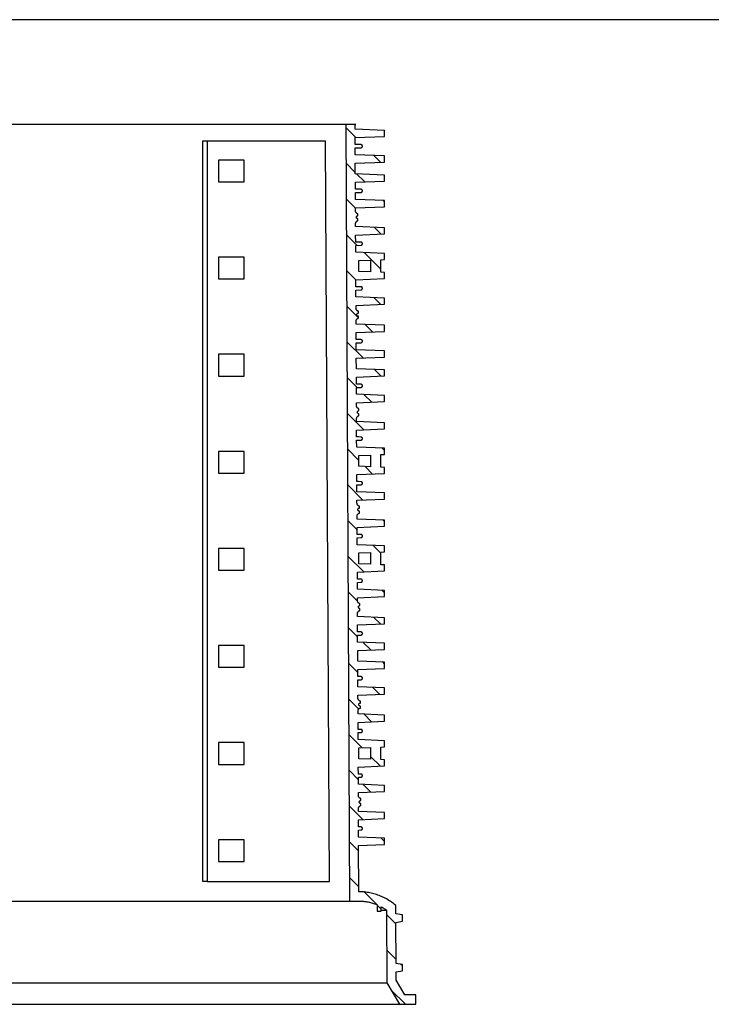
# Model space of a CAD drawing. Units: millimetres. Extents: x -11409 to 4819, y 1444 to 8292.
# Drawn here: x -326 to 564, y 7024 to 8292 of the extents above; entities that cross this region are included whole.
import ezdxf
from ezdxf.lldxf.tags import DXFTag

# ---------------------------------------------------------------- set-up
doc = ezdxf.new("R2010")
doc.units = ezdxf.units.MM
doc.layers.add('Aufbauteile', color=7, linetype='Continuous')
tags = doc.linetypes.add('HIDDEN2', pattern=[4.7625, 3.175, -1.5875]).pattern_tags.tags
tags[6:7] = [DXFTag(74, 4), DXFTag(75, 0), DXFTag(340, '0'), DXFTag(46, 0.0), DXFTag(50, 0.0), DXFTag(44, 0.0), DXFTag(45, 0.0)]
tags[4:5] = [DXFTag(74, 4), DXFTag(75, 0), DXFTag(340, '0'), DXFTag(46, 0.0), DXFTag(50, 0.0), DXFTag(44, 0.0), DXFTag(45, 0.0)]

# ---------------------------------------------------------------- blocks, each defined once
blk = doc.blocks.new('SR_1000_Schnitt')
at = {"layer": 'Aufbauteile', "color": 7, "linetype": 'Continuous'}
for p, q in [((-550, 992.4), (-512.1, 994)), ((-549.4, 992.5), (-550, 991.8)), ((-550, 984.5), (-550, 992.4)), ((-513.1, 983), (-500, 996)), ((-512.7, 999.9), (-512.8, 1000)), ((-512.8, 1000), (512.8, 1000)), ((-512.5, 999.6), (-512.7, 999.9)), ((-512.3, 999.2), (-512.5, 999.6)), ((-512.2, 998.9), (-512.3, 999.2)), ((-512.1, 998.5), (-512.2, 998.9)), ((-512.1, 998.1), (-512.1, 998.5)), ((-512, 997.7), (-512.1, 998.1)), ((-512.1, 994), (-512, 997.7)), ((-512, 997.7), (-512, 997.7)), ((-500, 1000), (-505, 0)), ((-512.1, 983), (-550, 984.5)), ((-512.1, 974.1), (-512.1, 983)), ((-479.1, 25), (-474.1, 979)), ((-321.9, 979), (-474.1, 979)), ((-316, 979), (-321.9, 979)), ((-321.9, 25), (-321.9, 979)), ((-316, 25), (-316, 979)), ((-521.5, 972.4), (-521.3, 972.8)), ((-521.5, 972), (-521.5, 972.4)), ((-521.5, 971.6), (-521.5, 972)), ((-521.3, 971.2), (-521.5, 971.6)), ((-521.3, 972.8), (-521.2, 973.1)), ((-521.2, 970.9), (-521.3, 971.2)), ((-521.2, 973.1), (-520.9, 973.4)), ((-520.9, 970.6), (-521.2, 970.9)), ((-520.9, 973.4), (-520.6, 973.7)), ((-520.6, 970.3), (-520.9, 970.6)), ((-520.6, 973.7), (-520.3, 973.8)), ((-520.3, 970.2), (-520.6, 970.3)), ((-520.3, 973.8), (-519.9, 974)), ((-519.9, 970), (-520.3, 970.2)), ((-519.9, 974), (-519.6, 974)), ((-519.6, 970), (-519.9, 970)), ((-519.6, 974), (-516.5, 974.1)), ((-512.2, 969.7), (-519.6, 970)), ((-516.5, 974.1), (-512.1, 974.1)), ((-512.2, 961), (-512.2, 969.7)), ((-550, 959.5), (-512.2, 961)), ((-550, 951.5), (-550, 959.5)), ((-512.3, 950), (-550, 951.5)), ((-544.8, 951.3), (-536, 960)), ((-369, 926), (-369, 954)), ((-369, 954), (-336, 954)), ((-336, 954), (-336, 926)), ((-500.3, 950.1), (-512.3, 938)), ((-512.3, 936.5), (-512.3, 950)), ((-550, 934.9), (-512.3, 936.5)), ((-550, 927), (-550, 934.9)), ((-512.4, 925.5), (-550, 927)), ((-513.9, 936.4), (-524.4, 926)), ((-336, 926), (-369, 926)), ((-521.5, 914.9), (-521.3, 915.3)), ((-521.5, 914.5), (-521.5, 914.9)), ((-521.5, 914.1), (-521.5, 914.5)), ((-521.3, 913.7), (-521.5, 914.1)), ((-521.3, 915.3), (-521.2, 915.6)), ((-521.2, 913.4), (-521.3, 913.7)), ((-521.2, 915.6), (-520.9, 915.9)), ((-520.9, 913.1), (-521.2, 913.4)), ((-520.9, 915.9), (-520.6, 916.2)), ((-520.6, 912.8), (-520.9, 913.1)), ((-520.6, 916.2), (-520.3, 916.3)), ((-520.3, 916.3), (-519.9, 916.5)), ((-519.9, 916.5), (-519.6, 916.5)), ((-519.6, 916.5), (-516.2, 916.6)), ((-516.2, 916.6), (-512.4, 916.6)), ((-512.4, 916.6), (-512.4, 925.5)), ((-550, 902), (-512.5, 903.5)), ((-550, 894.1), (-550, 902)), ((-548.3, 902), (-550, 900.3)), ((-520.3, 912.7), (-520.6, 912.8)), ((-519.9, 912.5), (-520.3, 912.7)), ((-519.6, 912.5), (-519.9, 912.5)), ((-512.5, 912.3), (-519.6, 912.5)), ((-512.6, 892), (-500.5, 904.1)), ((-512.5, 903.5), (-512.5, 912.3)), ((-512.6, 892.5), (-550, 894.1)), ((-512.9, 887.3), (-512.7, 887.7)), ((-512.7, 888), (-512.6, 888.4)), ((-512.7, 887.7), (-512.7, 888)), ((-512.6, 888.8), (-512.6, 892.5)), ((-512.6, 888.4), (-512.6, 888.8)), ((-515.6, 884.9), (-515.3, 885)), ((-515.6, 882.5), (-515.6, 884.9)), ((-515.2, 882.5), (-515.6, 882.5)), ((-515.6, 876), (-515.6, 878.5)), ((-515.6, 878.5), (-515.2, 878.5)), ((-515.1, 875.9), (-515.6, 876)), ((-515.3, 885), (-515, 885.1)), ((-514.9, 882.3), (-515.2, 882.5)), ((-515.2, 878.5), (-514.9, 878.7)), ((-514.8, 875.7), (-515.1, 875.9)), ((-515, 885.1), (-514.7, 885.3)), ((-514.5, 882.2), (-514.9, 882.3)), ((-514.9, 878.7), (-514.5, 878.8)), ((-514.4, 875.5), (-514.8, 875.7)), ((-514.7, 885.3), (-514.4, 885.5)), ((-514.2, 881.9), (-514.5, 882.2)), ((-514.5, 878.8), (-514.2, 879.1)), ((-514.4, 885.5), (-514, 885.7)), ((-514.1, 875.3), (-514.4, 875.5)), ((-514, 881.6), (-514.2, 881.9)), ((-514.2, 879.1), (-514, 879.4)), ((-513.8, 875), (-514.1, 875.3)), ((-514, 885.7), (-513.7, 886)), ((-513.8, 881.3), (-514, 881.6)), ((-514, 879.4), (-513.8, 879.7)), ((-513.7, 880.9), (-513.8, 881.3)), ((-513.8, 879.7), (-513.7, 880.1)), ((-513.6, 874.7), (-513.8, 875)), ((-513.7, 886), (-513.5, 886.3)), ((-513.6, 880.5), (-513.7, 880.9)), ((-513.7, 880.1), (-513.6, 880.5)), ((-513.5, 886.3), (-513.2, 886.6)), ((-513.2, 886.6), (-513, 887)), ((-513, 887), (-512.9, 887.3)), ((-550, 866.9), (-512.7, 868.5)), ((-550, 859.1), (-550, 866.9)), ((-545.7, 858.9), (-537.1, 867.5)), ((-513.3, 874.4), (-513.6, 874.7)), ((-513.1, 874.1), (-513.3, 874.4)), ((-513, 873.7), (-513.1, 874.1)), ((-512.8, 873.4), (-513, 873.7)), ((-512.7, 873), (-512.8, 873.4)), ((-512.7, 872.6), (-512.7, 873)), ((-512.7, 872.2), (-512.7, 872.6)), ((-512.7, 868.5), (-512.7, 872.2)), ((-512.7, 872.2), (-512.7, 872.2)), ((-512.7, 857.5), (-550, 859.1)), ((-500.7, 858.1), (-514.5, 844.3)), ((-512.8, 848.6), (-512.7, 857.5)), ((-521.5, 846.9), (-521.3, 847.3)), ((-521.5, 846.5), (-521.5, 846.9)), ((-521.5, 846.1), (-521.5, 846.5)), ((-521.3, 845.7), (-521.5, 846.1)), ((-521.3, 847.3), (-521.2, 847.6)), ((-521.2, 845.4), (-521.3, 845.7)), ((-521.2, 847.6), (-520.9, 847.9)), ((-520.9, 845.1), (-521.2, 845.4)), ((-520.9, 847.9), (-520.6, 848.2)), ((-520.6, 844.8), (-520.9, 845.1)), ((-520.6, 848.2), (-520.3, 848.3)), ((-520.3, 844.7), (-520.6, 844.8)), ((-520.3, 848.3), (-519.9, 848.5)), ((-519.9, 844.5), (-520.3, 844.7)), ((-519.9, 848.5), (-519.6, 848.5)), ((-519.6, 844.5), (-519.9, 844.5)), ((-519.6, 848.5), (-516.5, 848.6)), ((-512.8, 844.3), (-519.6, 844.5)), ((-516.5, 848.6), (-512.8, 848.6)), ((-512.8, 835.5), (-512.8, 844.3)), ((-550, 834), (-512.8, 835.5)), ((-550, 826), (-550, 834)), ((-545, 825.8), (-550, 826)), ((-523.8, 835), (-545, 813.8)), ((-545, 809.6), (-545, 825.8)), ((-532, 825.3), (-532, 810.2)), ((-517, 824.7), (-532, 825.3)), ((-517, 810.8), (-517, 824.7)), ((-369, 801), (-369, 829)), ((-369, 829), (-336, 829)), ((-336, 829), (-336, 801)), ((-513.1, 800), (-501, 812.1)), ((-550, 809.4), (-545, 809.6)), ((-550, 801.6), (-550, 809.4)), ((-549.4, 809.4), (-550, 808.8)), ((-513, 800), (-550, 801.6)), ((-532, 810.2), (-517, 810.8)), ((-513.1, 791.1), (-513, 800)), ((-336, 801), (-369, 801)), ((-521.5, 789.4), (-521.3, 789.8)), ((-521.5, 789), (-521.5, 789.4)), ((-521.5, 788.6), (-521.5, 789)), ((-521.3, 788.2), (-521.5, 788.6)), ((-521.3, 789.8), (-521.2, 790.1)), ((-521.2, 787.9), (-521.3, 788.2)), ((-521.2, 790.1), (-520.9, 790.4)), ((-520.9, 787.6), (-521.2, 787.9)), ((-520.9, 790.4), (-520.6, 790.7)), ((-520.6, 787.3), (-520.9, 787.6)), ((-520.6, 790.7), (-520.3, 790.8)), ((-520.3, 787.2), (-520.6, 787.3)), ((-520.3, 790.8), (-519.9, 791)), ((-519.9, 787), (-520.3, 787.2)), ((-519.9, 791), (-519.6, 791)), ((-519.6, 787), (-519.9, 787)), ((-519.6, 791), (-516.2, 791.1)), ((-513.1, 786.8), (-519.6, 787)), ((-516.2, 791.1), (-513.1, 791.1)), ((-513.1, 778), (-513.1, 786.8)), ((-550, 776.5), (-513.1, 778)), ((-550, 768.6), (-550, 776.5)), ((-544.7, 768.4), (-536, 777)), ((-513.2, 767), (-550, 768.6)), ((-501.2, 766.1), (-516.3, 751.1)), ((-514.4, 760.5), (-514.1, 760.8)), ((-514.1, 760.8), (-513.9, 761.1)), ((-513.9, 761.1), (-513.7, 761.5)), ((-513.7, 761.5), (-513.5, 761.8)), ((-513.5, 761.8), (-513.4, 762.2)), ((-513.4, 762.2), (-513.3, 762.5)), ((-513.3, 762.5), (-513.2, 762.9)), ((-513.2, 763.3), (-513.2, 767)), ((-513.2, 762.9), (-513.2, 763.3)), ((-516.3, 759.4), (-516, 759.5)), ((-516.3, 757), (-516.3, 759.4)), ((-515.9, 757), (-516.3, 757)), ((-516.3, 750.5), (-516.3, 753)), ((-516.3, 753), (-515.9, 753)), ((-515.8, 750.4), (-516.3, 750.5)), ((-516, 759.5), (-515.7, 759.6)), ((-515.5, 756.8), (-515.9, 757)), ((-515.9, 753), (-515.5, 753.2)), ((-515.4, 750.2), (-515.8, 750.4)), ((-515.7, 759.6), (-515.3, 759.8)), ((-515.2, 756.7), (-515.5, 756.8)), ((-515.5, 753.2), (-515.2, 753.3)), ((-515.1, 750), (-515.4, 750.2)), ((-515.3, 759.8), (-515, 760)), ((-514.8, 756.4), (-515.2, 756.7)), ((-515.2, 753.3), (-514.8, 753.6)), ((-514.7, 749.8), (-515.1, 750)), ((-515, 760), (-514.7, 760.2)), ((-514.6, 756.1), (-514.8, 756.4)), ((-514.8, 753.6), (-514.6, 753.9)), ((-514.7, 760.2), (-514.4, 760.5)), ((-514.5, 749.5), (-514.7, 749.8)), ((-514.4, 755.8), (-514.6, 756.1)), ((-514.6, 753.9), (-514.4, 754.2)), ((-514.2, 749.2), (-514.5, 749.5)), ((-514.3, 755.4), (-514.4, 755.8)), ((-514.4, 754.2), (-514.3, 754.6)), ((-514.3, 755), (-514.3, 755.4)), ((-514.3, 754.6), (-514.3, 755)), ((-514, 748.9), (-514.2, 749.2)), ((-513.8, 748.6), (-514, 748.9)), ((-513.6, 748.2), (-513.8, 748.6)), ((-513.5, 747.9), (-513.6, 748.2)), ((-550, 741.4), (-513.3, 743)), ((-550, 733.6), (-550, 741.4)), ((-524.8, 742.5), (-534.4, 732.9)), ((-513.4, 747.5), (-513.5, 747.9)), ((-513.3, 747.1), (-513.4, 747.5)), ((-513.3, 746.7), (-513.3, 747.1)), ((-513.3, 743), (-513.3, 746.7)), ((-513.3, 746.7), (-513.3, 746.7)), ((-513.4, 732), (-550, 733.6)), ((-520.6, 722.7), (-520.3, 722.8)), ((-520.3, 722.8), (-519.9, 723)), ((-519.9, 723), (-519.6, 723)), ((-519.6, 723), (-516.5, 723.1)), ((-516.5, 723.1), (-513.4, 723.1)), ((-513.4, 723.1), (-513.4, 732)), ((-522.2, 699.4), (-501.4, 720.2)), ((-521.5, 721.4), (-521.3, 721.8)), ((-521.5, 721), (-521.5, 721.4)), ((-521.5, 720.6), (-521.5, 721)), ((-521.3, 720.2), (-521.5, 720.6)), ((-521.3, 721.8), (-521.2, 722.1)), ((-521.2, 719.9), (-521.3, 720.2)), ((-521.2, 722.1), (-520.9, 722.4)), ((-520.9, 719.6), (-521.2, 719.9)), ((-520.9, 722.4), (-520.6, 722.7)), ((-520.6, 719.3), (-520.9, 719.6)), ((-520.3, 719.2), (-520.6, 719.3)), ((-519.9, 719), (-520.3, 719.2)), ((-519.6, 719), (-519.9, 719)), ((-513.4, 718.8), (-519.6, 719)), ((-513.5, 710), (-513.4, 718.8)), ((-550, 708.5), (-513.5, 710)), ((-550, 700.5), (-550, 708.5)), ((-513.5, 699), (-550, 700.5)), ((-513.6, 685.4), (-513.5, 699)), ((-369, 704), (-336, 704)), ((-369, 676), (-369, 704)), ((-336, 704), (-336, 676)), ((-550, 683.9), (-513.6, 685.4)), ((-550, 676.1), (-550, 683.9)), ((-513.6, 674.5), (-550, 676.1)), ((-545.7, 675.9), (-537.1, 684.4)), ((-501.6, 674.2), (-514.5, 661.3)), ((-513.7, 665.6), (-513.6, 674.5)), ((-336, 676), (-369, 676)), ((-521.5, 663.9), (-521.3, 664.3)), ((-521.5, 663.5), (-521.5, 663.9)), ((-521.5, 663.1), (-521.5, 663.5)), ((-521.3, 662.7), (-521.5, 663.1)), ((-521.3, 664.3), (-521.2, 664.6)), ((-521.2, 662.4), (-521.3, 662.7)), ((-521.2, 664.6), (-520.9, 664.9)), ((-520.9, 662.1), (-521.2, 662.4)), ((-520.9, 664.9), (-520.6, 665.2)), ((-520.6, 661.8), (-520.9, 662.1)), ((-520.6, 665.2), (-520.3, 665.3)), ((-520.3, 661.7), (-520.6, 661.8)), ((-520.3, 665.3), (-519.9, 665.5)), ((-519.9, 661.5), (-520.3, 661.7)), ((-519.9, 665.5), (-519.6, 665.5)), ((-519.6, 661.5), (-519.9, 661.5)), ((-519.6, 665.5), (-516.2, 665.6)), ((-513.7, 661.3), (-519.6, 661.5)), ((-516.2, 665.6), (-513.7, 665.6)), ((-513.8, 652.5), (-513.7, 661.3)), ((-550, 651), (-513.8, 652.5)), ((-550, 643.1), (-550, 651)), ((-523.8, 652), (-533.4, 642.4)), ((-513.8, 641.6), (-550, 643.1)), ((-516.9, 633.9), (-516.6, 634)), ((-516.9, 631.5), (-516.9, 633.9)), ((-516.6, 634), (-516.3, 634.1)), ((-516.3, 634.1), (-515.9, 634.3)), ((-515.9, 634.3), (-515.6, 634.5)), ((-515.6, 634.5), (-515.3, 634.7)), ((-515.3, 634.7), (-515, 635)), ((-515, 635), (-514.7, 635.3)), ((-514.7, 635.3), (-514.5, 635.6)), ((-514.5, 635.6), (-514.3, 636)), ((-514.3, 636), (-514.1, 636.3)), ((-514.1, 636.3), (-514, 636.7)), ((-514, 636.7), (-513.9, 637)), ((-513.9, 637), (-513.8, 637.4)), ((-513.8, 637.8), (-513.8, 641.6)), ((-513.8, 637.4), (-513.8, 637.8)), ((-523.1, 606.9), (-501.9, 628.2)), ((-516.5, 631.5), (-516.9, 631.5)), ((-516.9, 625), (-516.9, 627.5)), ((-516.9, 627.5), (-516.5, 627.5)), ((-516.4, 624.9), (-516.9, 625)), ((-516.1, 631.3), (-516.5, 631.5)), ((-516.5, 627.5), (-516.1, 627.7)), ((-516, 624.7), (-516.4, 624.9)), ((-515.8, 631.2), (-516.1, 631.3)), ((-516.1, 627.7), (-515.8, 627.8)), ((-515.7, 624.5), (-516, 624.7)), ((-515.5, 630.9), (-515.8, 631.2)), ((-515.8, 627.8), (-515.5, 628.1)), ((-515.4, 624.3), (-515.7, 624.5)), ((-515.2, 630.6), (-515.5, 630.9)), ((-515.5, 628.1), (-515.2, 628.4)), ((-515.1, 624), (-515.4, 624.3)), ((-515, 630.3), (-515.2, 630.6)), ((-515.2, 628.4), (-515, 628.7)), ((-514.8, 623.7), (-515.1, 624)), ((-514.9, 629.9), (-515, 630.3)), ((-515, 628.7), (-514.9, 629.1)), ((-514.9, 629.5), (-514.9, 629.9)), ((-514.9, 629.1), (-514.9, 629.5)), ((-514.6, 623.4), (-514.8, 623.7)), ((-514.4, 623.1), (-514.6, 623.4)), ((-514.2, 622.7), (-514.4, 623.1)), ((-514.1, 622.4), (-514.2, 622.7)), ((-514, 622), (-514.1, 622.4)), ((-513.9, 621.6), (-514, 622)), ((-513.9, 621.2), (-513.9, 621.6)), ((-550, 615.9), (-513.9, 617.4)), ((-550, 608.1), (-550, 615.9)), ((-513.9, 617.4), (-513.9, 621.2)), ((-513.9, 621.2), (-513.9, 621.2)), ((-514, 606.5), (-550, 608.1)), ((-521.5, 595.9), (-521.3, 596.3)), ((-521.3, 596.3), (-521.2, 596.6)), ((-521.2, 596.6), (-520.9, 596.9)), ((-520.9, 596.9), (-520.6, 597.2)), ((-520.6, 597.2), (-520.3, 597.3)), ((-520.3, 597.3), (-519.9, 597.5)), ((-519.9, 597.5), (-519.6, 597.5)), ((-519.6, 597.5), (-516.5, 597.6)), ((-516.5, 597.6), (-514, 597.6)), ((-514, 597.6), (-514, 606.5)), ((-550, 583), (-514.1, 584.5)), ((-521.5, 595.5), (-521.5, 595.9)), ((-521.5, 595.1), (-521.5, 595.5)), ((-521.3, 594.7), (-521.5, 595.1)), ((-521.2, 594.4), (-521.3, 594.7)), ((-520.9, 594.1), (-521.2, 594.4)), ((-520.6, 593.8), (-520.9, 594.1)), ((-520.3, 593.7), (-520.6, 593.8)), ((-519.9, 593.5), (-520.3, 593.7)), ((-519.6, 593.5), (-519.9, 593.5)), ((-514, 593.3), (-519.6, 593.5)), ((-514.1, 584.5), (-514, 593.3)), ((-550, 580.1), (-547, 583.1)), ((-550, 575), (-550, 583)), ((-545, 574.8), (-550, 575)), ((-545, 558.6), (-545, 574.8)), ((-517, 573.7), (-532, 574.3)), ((-532, 574.3), (-532, 559.2)), ((-502.1, 582.2), (-517, 567.3)), ((-517, 559.8), (-517, 573.7)), ((-369, 579), (-336, 579)), ((-369, 551), (-369, 579)), ((-336, 579), (-336, 551)), ((-550, 558.4), (-545, 558.6)), ((-550, 550.6), (-550, 558.4)), ((-524.8, 559.5), (-534.4, 549.9)), ((-532, 559.2), (-517, 559.8)), ((-514.3, 549.1), (-550, 550.6)), ((-514.3, 540.1), (-514.3, 549.1)), ((-336, 551), (-369, 551)), ((-522.1, 516.4), (-502.3, 536.2)), ((-521.5, 538.4), (-521.3, 538.8)), ((-521.5, 538), (-521.5, 538.4)), ((-521.5, 537.6), (-521.5, 538)), ((-521.3, 537.2), (-521.5, 537.6)), ((-521.3, 538.8), (-521.2, 539.1)), ((-521.2, 536.9), (-521.3, 537.2)), ((-521.2, 539.1), (-520.9, 539.4)), ((-520.9, 536.6), (-521.2, 536.9)), ((-520.9, 539.4), (-520.6, 539.7)), ((-520.6, 536.3), (-520.9, 536.6)), ((-520.6, 539.7), (-520.3, 539.8)), ((-520.3, 536.2), (-520.6, 536.3)), ((-520.3, 539.8), (-519.9, 540)), ((-519.9, 536), (-520.3, 536.2)), ((-519.9, 540), (-519.6, 540)), ((-519.6, 536), (-519.9, 536)), ((-519.6, 540), (-516.2, 540.1)), ((-514.3, 535.8), (-519.6, 536)), ((-516.2, 540.1), (-514.3, 540.1)), ((-514.4, 526.9), (-514.3, 535.8)), ((-550, 525.5), (-514.4, 526.9)), ((-550, 517.6), (-550, 525.5)), ((-514.4, 516.1), (-550, 517.6)), ((-517.5, 508.4), (-517.2, 508.5)), ((-517.5, 506), (-517.5, 508.4)), ((-517.2, 508.5), (-516.9, 508.6)), ((-516.9, 508.6), (-516.6, 508.8)), ((-516.6, 508.8), (-516.2, 509)), ((-516.2, 509), (-515.9, 509.2)), ((-515.9, 509.2), (-515.6, 509.5)), ((-515.6, 509.5), (-515.4, 509.8)), ((-515.4, 509.8), (-515.1, 510.1)), ((-515.1, 510.1), (-514.9, 510.5)), ((-514.9, 510.5), (-514.8, 510.8)), ((-514.8, 510.8), (-514.6, 511.2)), ((-514.6, 511.2), (-514.5, 511.5)), ((-514.5, 511.9), (-514.4, 512.3)), ((-514.5, 511.5), (-514.5, 511.9)), ((-514.4, 512.3), (-514.4, 516.1)), ((-517.1, 506), (-517.5, 506)), ((-517.5, 499.5), (-517.5, 502)), ((-517.5, 502), (-517.1, 502)), ((-517, 499.4), (-517.5, 499.5)), ((-516.7, 505.8), (-517.1, 506)), ((-517.1, 502), (-516.7, 502.2)), ((-516.7, 499.2), (-517, 499.4)), ((-516.4, 505.7), (-516.7, 505.8)), ((-516.7, 502.2), (-516.4, 502.3)), ((-516.3, 499), (-516.7, 499.2)), ((-516.1, 505.4), (-516.4, 505.7)), ((-516.4, 502.3), (-516.1, 502.6)), ((-516, 498.8), (-516.3, 499)), ((-515.8, 505.1), (-516.1, 505.4)), ((-516.1, 502.6), (-515.8, 502.9)), ((-515.7, 498.5), (-516, 498.8)), ((-515.7, 504.8), (-515.8, 505.1)), ((-515.8, 502.9), (-515.7, 503.2)), ((-515.6, 504.4), (-515.7, 504.8)), ((-515.7, 503.2), (-515.6, 503.6)), ((-515.4, 498.2), (-515.7, 498.5)), ((-515.5, 504), (-515.6, 504.4)), ((-515.6, 503.6), (-515.5, 504)), ((-515.2, 497.9), (-515.4, 498.2)), ((-515, 497.6), (-515.2, 497.9)), ((-514.8, 497.2), (-515, 497.6)), ((-514.7, 496.9), (-514.8, 497.2)), ((-514.6, 496.5), (-514.7, 496.9)), ((-514.6, 496.1), (-514.6, 496.5)), ((-514.5, 495.7), (-514.6, 496.1)), ((-514.6, 491.9), (-514.5, 495.7)), ((-514.5, 495.7), (-514.5, 495.7)), ((-550, 490.4), (-514.6, 491.9)), ((-550, 488.6), (-548, 490.5)), ((-550, 482.6), (-550, 490.4)), ((-514.6, 481.1), (-550, 482.6)), ((-502.6, 490.2), (-514.6, 478.2)), ((-521.5, 470.4), (-521.3, 470.8)), ((-521.5, 470), (-521.5, 470.4)), ((-521.5, 469.6), (-521.5, 470)), ((-521.3, 469.2), (-521.5, 469.6)), ((-521.3, 470.8), (-521.2, 471.1)), ((-521.2, 468.9), (-521.3, 469.2)), ((-521.2, 471.1), (-520.9, 471.4)), ((-520.9, 471.4), (-520.6, 471.7)), ((-520.6, 471.7), (-520.3, 471.8)), ((-520.3, 471.8), (-519.9, 472)), ((-519.9, 472), (-519.6, 472)), ((-519.6, 472), (-516.5, 472.1)), ((-516.5, 472.1), (-514.6, 472.1)), ((-514.6, 472.1), (-514.6, 481.1)), ((-550, 457.5), (-514.7, 458.9)), ((-550, 449.5), (-550, 457.5)), ((-534.7, 458.1), (-545, 447.8)), ((-520.9, 468.6), (-521.2, 468.9)), ((-520.6, 468.3), (-520.9, 468.6)), ((-520.3, 468.2), (-520.6, 468.3)), ((-519.9, 468), (-520.3, 468.2)), ((-519.6, 468), (-519.9, 468)), ((-514.7, 467.8), (-519.6, 468)), ((-514.7, 458.9), (-514.7, 467.8)), ((-545, 449.3), (-550, 449.5)), ((-545, 433.1), (-545, 449.3)), ((-532, 448.8), (-532, 433.7)), ((-517, 448.2), (-532, 448.8)), ((-523.1, 423.9), (-502.8, 444.3)), ((-517, 434.3), (-517, 448.2)), ((-369, 454), (-336, 454)), ((-369, 426), (-369, 454)), ((-336, 454), (-336, 426)), ((-550, 432.9), (-545, 433.1)), ((-550, 425.1), (-550, 432.9)), ((-532, 433.7), (-517, 434.3)), ((-514.9, 423.6), (-550, 425.1)), ((-514.9, 414.6), (-514.9, 423.6)), ((-336, 426), (-369, 426)), ((-521.5, 412.9), (-521.3, 413.3)), ((-521.5, 412.5), (-521.5, 412.9)), ((-521.5, 412.1), (-521.5, 412.5)), ((-521.3, 411.7), (-521.5, 412.1)), ((-521.3, 413.3), (-521.2, 413.6)), ((-521.2, 411.4), (-521.3, 411.7)), ((-521.2, 413.6), (-520.9, 413.9)), ((-520.9, 411.1), (-521.2, 411.4)), ((-520.9, 413.9), (-520.6, 414.2)), ((-520.6, 410.8), (-520.9, 411.1)), ((-520.6, 414.2), (-520.3, 414.3)), ((-520.3, 410.7), (-520.6, 410.8)), ((-520.3, 414.3), (-519.9, 414.5)), ((-519.9, 410.5), (-520.3, 410.7)), ((-519.9, 414.5), (-519.6, 414.5)), ((-519.6, 410.5), (-519.9, 410.5)), ((-519.6, 414.5), (-516.2, 414.6)), ((-515, 410.3), (-519.6, 410.5)), ((-516.2, 414.6), (-514.9, 414.6)), ((-515, 401.4), (-515, 410.3)), ((-550, 400), (-515, 401.4)), ((-550, 397.1), (-547, 400.1)), ((-550, 392.1), (-550, 400)), ((-503, 398.3), (-515.1, 386.2)), ((-515.1, 390.6), (-550, 392.1)), ((-518.1, 382.9), (-517.8, 383)), ((-518.1, 380.5), (-518.1, 382.9)), ((-517.7, 380.5), (-518.1, 380.5)), ((-517.8, 383), (-517.5, 383.1)), ((-517.4, 380.3), (-517.7, 380.5)), ((-517.5, 383.1), (-517.2, 383.3)), ((-517.2, 383.3), (-516.9, 383.5)), ((-516.9, 383.5), (-516.5, 383.7)), ((-516.5, 383.7), (-516.2, 384)), ((-516.2, 384), (-516, 384.3)), ((-516, 384.3), (-515.7, 384.6)), ((-515.7, 384.6), (-515.5, 385)), ((-515.5, 385), (-515.4, 385.3)), ((-515.4, 385.3), (-515.2, 385.7)), ((-515.2, 386), (-515.1, 386.4)), ((-515.2, 385.7), (-515.2, 386)), ((-515.1, 386.8), (-515.1, 390.6)), ((-515.1, 386.4), (-515.1, 386.8)), ((-518.1, 374), (-518.1, 376.5)), ((-518.1, 376.5), (-517.7, 376.5)), ((-517.6, 373.9), (-518.1, 374)), ((-517.7, 376.5), (-517.4, 376.7)), ((-517.3, 373.7), (-517.6, 373.9)), ((-517, 380.2), (-517.4, 380.3)), ((-517.4, 376.7), (-517, 376.8)), ((-516.9, 373.5), (-517.3, 373.7)), ((-516.7, 379.9), (-517, 380.2)), ((-517, 376.8), (-516.7, 377.1)), ((-516.6, 373.3), (-516.9, 373.5)), ((-516.5, 379.6), (-516.7, 379.9)), ((-516.7, 377.1), (-516.5, 377.4)), ((-516.3, 373), (-516.6, 373.3)), ((-516.3, 379.3), (-516.5, 379.6)), ((-516.5, 377.4), (-516.3, 377.7)), ((-516.2, 378.9), (-516.3, 379.3)), ((-516.3, 377.7), (-516.2, 378.1)), ((-516.1, 372.7), (-516.3, 373)), ((-516.1, 378.5), (-516.2, 378.9)), ((-516.2, 378.1), (-516.1, 378.5)), ((-515.8, 372.4), (-516.1, 372.7)), ((-515.6, 372.1), (-515.8, 372.4)), ((-515.5, 371.7), (-515.6, 372.1)), ((-515.3, 371.4), (-515.5, 371.7)), ((-515.2, 371), (-515.3, 371.4)), ((-515.2, 370.6), (-515.2, 371)), ((-515.2, 370.2), (-515.2, 370.6)), ((-515.2, 366.4), (-515.2, 370.2)), ((-515.2, 370.2), (-515.2, 370.2)), ((-550, 364.9), (-515.2, 366.4)), ((-550, 357), (-550, 364.9)), ((-515.2, 355.6), (-550, 357)), ((-535.8, 365.5), (-544.5, 356.8)), ((-515.3, 346.6), (-515.2, 355.6)), ((-521.5, 344.9), (-521.3, 345.3)), ((-521.5, 344.5), (-521.5, 344.9)), ((-521.5, 344.1), (-521.5, 344.5)), ((-521.3, 343.7), (-521.5, 344.1)), ((-521.3, 345.3), (-521.2, 345.6)), ((-521.2, 343.4), (-521.3, 343.7)), ((-521.2, 345.6), (-520.9, 345.9)), ((-520.9, 343.1), (-521.2, 343.4)), ((-520.9, 345.9), (-520.6, 346.2)), ((-520.6, 342.8), (-520.9, 343.1)), ((-520.6, 346.2), (-520.3, 346.3)), ((-520.3, 342.7), (-520.6, 342.8)), ((-520.3, 346.3), (-519.9, 346.5)), ((-519.9, 342.5), (-520.3, 342.7)), ((-519.9, 346.5), (-519.6, 346.5)), ((-519.6, 342.5), (-519.9, 342.5)), ((-519.6, 346.5), (-516.5, 346.6)), ((-515.3, 342.4), (-519.6, 342.5)), ((-516.5, 346.6), (-515.3, 346.6)), ((-515.3, 340.2), (-503.2, 352.3)), ((-515.3, 333.4), (-515.3, 342.4)), ((-550, 332), (-515.3, 333.4)), ((-550, 324), (-550, 332)), ((-532.2, 323.3), (-522.4, 333.1)), ((-515.4, 322.6), (-550, 324)), ((-515.5, 308.9), (-515.4, 322.6)), ((-369, 301), (-369, 329)), ((-369, 329), (-336, 329)), ((-336, 329), (-336, 301)), ((-550, 307.4), (-515.5, 308.9)), ((-550, 305.5), (-548.1, 307.5)), ((-550, 299.5), (-550, 307.4)), ((-503.5, 306.3), (-515.5, 294.3)), ((-515.5, 298.1), (-550, 299.5)), ((-515.6, 289.1), (-515.5, 298.1)), ((-336, 301), (-369, 301)), ((-521.5, 287.4), (-521.3, 287.8)), ((-521.5, 287), (-521.5, 287.4)), ((-521.5, 286.6), (-521.5, 287)), ((-521.3, 286.2), (-521.5, 286.6)), ((-521.3, 287.8), (-521.2, 288.1)), ((-521.2, 285.9), (-521.3, 286.2)), ((-521.2, 288.1), (-520.9, 288.4)), ((-520.9, 285.6), (-521.2, 285.9)), ((-520.9, 288.4), (-520.6, 288.7)), ((-520.6, 285.3), (-520.9, 285.6)), ((-520.6, 288.7), (-520.3, 288.8)), ((-520.3, 285.2), (-520.6, 285.3)), ((-520.3, 288.8), (-519.9, 289)), ((-519.9, 285), (-520.3, 285.2)), ((-519.9, 289), (-519.6, 289)), ((-519.6, 285), (-519.9, 285)), ((-519.6, 289), (-516.2, 289.1)), ((-515.6, 284.9), (-519.6, 285)), ((-516.2, 289.1), (-515.6, 289.1)), ((-515.6, 275.9), (-515.6, 284.9)), ((-550, 274.5), (-515.6, 275.9)), ((-550, 266.6), (-550, 274.5)), ((-515.7, 265.1), (-550, 266.6)), ((-534.7, 275.1), (-543.5, 266.3)), ((-518.8, 257.4), (-518.5, 257.5)), ((-518.8, 255), (-518.8, 257.4)), ((-518.4, 255), (-518.8, 255)), ((-518.5, 257.5), (-518.2, 257.6)), ((-518, 254.8), (-518.4, 255)), ((-518.2, 257.6), (-517.8, 257.8)), ((-517.7, 254.7), (-518, 254.8)), ((-517.8, 257.8), (-517.5, 258)), ((-517.3, 254.4), (-517.7, 254.7)), ((-517.5, 258), (-517.2, 258.2)), ((-517.1, 254.1), (-517.3, 254.4)), ((-517.2, 258.2), (-516.9, 258.5)), ((-516.9, 253.8), (-517.1, 254.1)), ((-516.9, 258.5), (-516.6, 258.8)), ((-516.8, 253.4), (-516.9, 253.8)), ((-516.8, 247.3), (-503.7, 260.3)), ((-516.6, 258.8), (-516.4, 259.1)), ((-516.4, 259.1), (-516.2, 259.5)), ((-516.2, 259.5), (-516, 259.8)), ((-516, 259.8), (-515.9, 260.2)), ((-515.9, 260.2), (-515.8, 260.5)), ((-515.8, 260.5), (-515.7, 260.9)), ((-515.7, 261.3), (-515.7, 265.1)), ((-515.7, 260.9), (-515.7, 261.3)), ((-518.8, 248.5), (-518.8, 251)), ((-518.8, 251), (-518.4, 251)), ((-518.3, 248.4), (-518.8, 248.5)), ((-518.4, 251), (-518, 251.2)), ((-517.9, 248.2), (-518.3, 248.4)), ((-518, 251.2), (-517.7, 251.3)), ((-517.6, 248), (-517.9, 248.2)), ((-517.7, 251.3), (-517.3, 251.6)), ((-517.2, 247.8), (-517.6, 248)), ((-517.3, 251.6), (-517.1, 251.9)), ((-517, 247.5), (-517.2, 247.8)), ((-517.1, 251.9), (-516.9, 252.2)), ((-516.7, 247.2), (-517, 247.5)), ((-516.9, 252.2), (-516.8, 252.6)), ((-516.8, 253), (-516.8, 253.4)), ((-516.8, 252.6), (-516.8, 253)), ((-516.5, 246.9), (-516.7, 247.2)), ((-516.3, 246.6), (-516.5, 246.9)), ((-516.1, 246.2), (-516.3, 246.6)), ((-516, 245.9), (-516.1, 246.2)), ((-515.9, 245.5), (-516, 245.9)), ((-515.8, 245.1), (-515.9, 245.5)), ((-515.8, 244.7), (-515.8, 245.1)), ((-515.8, 240.9), (-515.8, 244.7)), ((-515.8, 244.7), (-515.8, 244.7)), ((-550, 239.4), (-515.8, 240.9)), ((-550, 231.6), (-550, 239.4)), ((-515.9, 230.1), (-550, 231.6)), ((-533.2, 230.8), (-523.5, 240.5)), ((-515.9, 221.1), (-515.9, 230.1)), ((-521.5, 219.4), (-521.3, 219.8)), ((-521.5, 219), (-521.5, 219.4)), ((-521.5, 218.6), (-521.5, 219)), ((-521.3, 218.2), (-521.5, 218.6)), ((-521.3, 219.8), (-521.2, 220.1)), ((-521.2, 217.9), (-521.3, 218.2)), ((-521.2, 220.1), (-520.9, 220.4)), ((-520.9, 217.6), (-521.2, 217.9)), ((-520.9, 220.4), (-520.6, 220.7)), ((-520.6, 217.3), (-520.9, 217.6)), ((-520.6, 220.7), (-520.3, 220.8)), ((-520.3, 217.2), (-520.6, 217.3)), ((-520.3, 220.8), (-519.9, 221)), ((-519.9, 217), (-520.3, 217.2)), ((-519.9, 221), (-519.6, 221)), ((-519.6, 217), (-519.9, 217)), ((-519.6, 221), (-516.5, 221.1)), ((-515.9, 216.9), (-519.6, 217)), ((-516.5, 221.1), (-515.9, 221.1)), ((-516, 207.9), (-515.9, 216.9)), ((-550, 206.5), (-516, 207.9)), ((-550, 198.5), (-550, 206.5)), ((-503.9, 214.4), (-521, 197.3)), ((-369, 176), (-369, 204)), ((-369, 204), (-336, 204)), ((-336, 204), (-336, 176)), ((-545, 198.3), (-550, 198.5)), ((-545, 182.1), (-545, 198.3)), ((-532, 197.8), (-532, 182.7)), ((-517, 197.2), (-532, 197.8)), ((-517, 183.3), (-517, 197.2)), ((-550, 181.9), (-545, 182.1)), ((-550, 174.1), (-550, 181.9)), ((-532, 186.3), (-544.5, 173.8)), ((-532, 182.7), (-517, 183.3)), ((-516.1, 172.6), (-550, 174.1)), ((-516.2, 163.6), (-516.1, 172.6)), ((-516.2, 156.3), (-504.2, 168.4)), ((-336, 176), (-369, 176)), ((-521.5, 161.9), (-521.3, 162.3)), ((-521.5, 161.5), (-521.5, 161.9)), ((-521.5, 161.1), (-521.5, 161.5)), ((-521.3, 160.7), (-521.5, 161.1)), ((-521.3, 162.3), (-521.2, 162.6)), ((-521.2, 160.4), (-521.3, 160.7)), ((-521.2, 162.6), (-520.9, 162.9)), ((-520.9, 160.1), (-521.2, 160.4)), ((-520.9, 162.9), (-520.6, 163.2)), ((-520.6, 159.8), (-520.9, 160.1)), ((-520.6, 163.2), (-520.3, 163.3)), ((-520.3, 159.7), (-520.6, 159.8)), ((-520.3, 163.3), (-519.9, 163.5)), ((-519.9, 159.5), (-520.3, 159.7)), ((-519.9, 163.5), (-519.6, 163.5)), ((-519.6, 159.5), (-519.9, 159.5)), ((-519.6, 163.5), (-516.2, 163.6)), ((-516.2, 159.4), (-519.6, 159.5)), ((-516.3, 150.4), (-516.2, 159.4)), ((-550, 149), (-516.3, 150.4)), ((-550, 141.1), (-550, 149)), ((-516.3, 139.7), (-550, 141.1)), ((-532.2, 140.3), (-522.4, 150.1)), ((-516.3, 135.8), (-516.3, 139.7)), ((-519.4, 131.9), (-519.1, 132)), ((-519.4, 129.5), (-519.4, 131.9)), ((-519, 129.5), (-519.4, 129.5)), ((-519.1, 132), (-518.8, 132.1)), ((-518.6, 129.3), (-519, 129.5)), ((-518.8, 132.1), (-518.4, 132.3)), ((-518.3, 129.2), (-518.6, 129.3)), ((-518.4, 132.3), (-518.1, 132.5)), ((-518, 128.9), (-518.3, 129.2)), ((-518.1, 132.5), (-517.8, 132.7)), ((-517.7, 128.6), (-518, 128.9)), ((-517.8, 132.7), (-517.5, 133)), ((-517.5, 128.3), (-517.7, 128.6)), ((-517.5, 133), (-517.2, 133.3)), ((-517.4, 127.9), (-517.5, 128.3)), ((-517.5, 126.7), (-517.4, 127.1)), ((-517.4, 127.5), (-517.4, 127.9)), ((-517.4, 127.1), (-517.4, 127.5)), ((-517.2, 133.3), (-517, 133.6)), ((-517, 133.6), (-516.8, 134)), ((-516.8, 134), (-516.6, 134.3)), ((-516.6, 134.3), (-516.5, 134.7)), ((-516.5, 134.7), (-516.4, 135)), ((-516.4, 135), (-516.3, 135.4)), ((-516.3, 135.4), (-516.3, 135.8)), ((-550, 113.9), (-516.4, 115.3)), ((-504.4, 122.4), (-521.9, 104.9)), ((-519.4, 123), (-519.4, 125.5)), ((-519.4, 125.5), (-519, 125.5)), ((-518.9, 122.9), (-519.4, 123)), ((-519, 125.5), (-518.6, 125.7)), ((-518.5, 122.7), (-518.9, 122.9)), ((-518.6, 125.7), (-518.3, 125.8)), ((-518.2, 122.5), (-518.5, 122.7)), ((-518.3, 125.8), (-518, 126.1)), ((-517.9, 122.3), (-518.2, 122.5)), ((-518, 126.1), (-517.7, 126.4)), ((-517.6, 122), (-517.9, 122.3)), ((-517.7, 126.4), (-517.5, 126.7)), ((-517.3, 121.7), (-517.6, 122)), ((-517.1, 121.4), (-517.3, 121.7)), ((-516.9, 121.1), (-517.1, 121.4)), ((-516.7, 120.7), (-516.9, 121.1)), ((-516.6, 120.4), (-516.7, 120.7)), ((-516.5, 120), (-516.6, 120.4)), ((-516.4, 119.6), (-516.5, 120)), ((-516.4, 119.2), (-516.4, 119.6)), ((-516.4, 115.3), (-516.4, 119.2)), ((-516.4, 119.2), (-516.4, 119.2)), ((-550, 106.1), (-550, 113.9)), ((-516.5, 104.6), (-550, 106.1)), ((-516.5, 95.6), (-516.5, 104.6)), ((-521.5, 93.9), (-521.3, 94.3)), ((-521.5, 93.5), (-521.5, 93.9)), ((-521.5, 93.1), (-521.5, 93.5)), ((-521.3, 92.7), (-521.5, 93.1)), ((-521.3, 94.3), (-521.2, 94.6)), ((-521.2, 92.4), (-521.3, 92.7)), ((-521.2, 94.6), (-520.9, 94.9)), ((-520.9, 92.1), (-521.2, 92.4)), ((-520.9, 94.9), (-520.6, 95.2)), ((-520.6, 91.8), (-520.9, 92.1)), ((-520.6, 95.2), (-520.3, 95.3)), ((-520.3, 91.7), (-520.6, 91.8)), ((-520.3, 95.3), (-519.9, 95.5)), ((-519.9, 91.5), (-520.3, 91.7)), ((-519.9, 95.5), (-519.6, 95.5)), ((-519.6, 91.5), (-519.9, 91.5)), ((-519.6, 95.5), (-516.5, 95.6)), ((-516.5, 91.4), (-519.6, 91.5)), ((-516.6, 82.4), (-516.5, 91.4)), ((-550, 81), (-516.6, 82.4)), ((-545.7, 81.1), (-550, 76.8)), ((-550, 73), (-550, 81)), ((-516.7, 64.4), (-504.6, 76.4)), ((-369, 51), (-369, 79)), ((-369, 79), (-336, 79)), ((-336, 79), (-336, 51)), ((-516.6, 71.7), (-550, 73)), ((-516.9, 12), (-516.6, 71.7)), ((-336, 51), (-369, 51)), ((-504.8, 30.4), (-516.9, 18.4)), ((-321.9, 25), (-479.1, 25)), ((-321.9, 25), (-316, 25)), ((-557, -0.1), (-555.5, 0.9)), ((-555.5, 0.9), (-553.9, 1.8)), ((-553.9, 1.8), (-552.4, 2.7)), ((-552.4, 2.7), (-550.8, 3.6)), ((-550.8, 3.6), (-549.2, 4.4)), ((-549.2, 4.4), (-547.7, 5.1)), ((-547.7, 5.1), (-546.1, 5.9)), ((-546.1, 5.9), (-544.6, 6.5)), ((-544.6, 6.5), (-543, 7.1)), ((-543, 7.1), (-541.4, 7.7)), ((-541.4, 7.7), (-539.7, 8.3)), ((-523.6, 11.7), (-539.8, -4.5)), ((-539.7, 8.3), (-538, 8.9)), ((-538, 8.9), (-536.3, 9.4)), ((-536.3, 9.4), (-534.6, 9.8)), ((-534.6, 9.8), (-532.8, 10.2)), ((-532.8, 10.2), (-531, 10.6)), ((-531, 10.6), (-529.3, 10.9)), ((-529.3, 10.9), (-527.5, 11.2)), ((-527.5, 11.2), (-525.7, 11.5)), ((-525.7, 11.5), (-523.9, 11.7)), ((-523.9, 11.7), (-522.1, 11.8)), ((-522.1, 11.8), (-520.4, 11.9)), ((-520.4, 11.9), (-518.7, 12)), ((-518.7, 12), (-517, 12)), ((-517, 0), (-518.4, 0)), ((-516.9, 12), (-517, 12)), ((-517, 12), (-516.9, 12)), ((-505, 0), (-517, 0)), ((505, 0), (-505, 0)), ((-564.5, -5.9), (-562.8, -4.4)), ((-564.5, -16.4), (-564.5, -5.9)), ((-562.8, -4.4), (-561.4, -3.3)), ((-561.4, -3.3), (-560, -2.2)), ((-560, -2.2), (-558.5, -1.2)), ((-558.5, -1.2), (-557, -0.1)), ((-552.5, -11.6), (-553, -105.1)), ((-551.4, -10.9), (-552.5, -11.6)), ((-545.7, -11.6), (-552.5, -11.6)), ((-550.3, -10.1), (-551.4, -10.9)), ((-549.2, -9.4), (-550.3, -10.1)), ((-548, -8.7), (-549.2, -9.4)), ((-546.9, -8), (-548, -8.7)), ((-545.7, -7.3), (-546.9, -8)), ((-540.3, -5.1), (-545.7, -10.4)), ((-545.7, -12.9), (-545.7, -7.3)), ((-540, -4.6), (-540.3, -4.7)), ((-540.3, -4.7), (-540.3, -12.9)), ((-538.7, -4), (-540, -4.6)), ((-537.3, -3.5), (-538.7, -4)), ((-535.9, -3.1), (-537.3, -3.5)), ((-534.5, -2.6), (-535.9, -3.1)), ((-533.1, -2.2), (-534.5, -2.6)), ((-531.7, -1.8), (-533.1, -2.2)), ((-530.2, -1.5), (-531.7, -1.8)), ((-528.7, -1.2), (-530.2, -1.5)), ((-527.2, -0.9), (-528.7, -1.2)), ((-525.7, -0.6), (-527.2, -0.9)), ((-524.2, -0.4), (-525.7, -0.6)), ((-522.8, -0.3), (-524.2, -0.4)), ((-521.3, -0.2), (-522.8, -0.3)), ((-519.8, -0.1), (-521.3, -0.2)), ((-518.4, 0), (-519.8, -0.1)), ((-572.9, -17.9), (-564.5, -16.4)), ((-572.9, -25.9), (-572.9, -17.9)), ((-552.5, -17.3), (-564.6, -29.3)), ((-540.3, -12.9), (-545.7, -12.9)), ((-564.6, -27.4), (-572.9, -25.9)), ((-564.9, -80.5), (-564.6, -27.4)), ((-564.8, -75.3), (-552.8, -63.3)), ((-572.9, -81.9), (-564.9, -80.5)), ((-572.9, -83.4), (-571.1, -81.6)), ((-572.9, -89.9), (-572.9, -81.9)), ((-564.9, -91.3), (-572.9, -89.9)), ((-565, -101.9), (-564.9, -91.3)), ((-576, -120.9), (-565, -101.9)), ((-553, -105.1), (-569.1, -132.9)), ((553, -105.1), (-553, -105.1)), ((-590, -120.9), (-576, -120.9)), ((-590, -132.9), (-590, -120.9)), ((-558.6, -114.8), (-576.7, -132.9)), ((-569.1, -132.9), (-590, -132.9)), ((569.1, -132.9), (-569.1, -132.9))]:
    blk.add_line(p, q, dxfattribs=at)

msp = doc.modelspace()

# ---------------------------------------------------------------- linework, layer by layer
at = {"layer": 'Aufbauteile', "color": 7, "linetype": 'HIDDEN2'}
msp.add_line((4819.1, 8291.8), (-3422, 8291.8), dxfattribs=at)

# ---------------------------------------------------------------- block references
at = {"layer": 'Aufbauteile', "color": 7, "xscale": -1}
msp.add_blockref('SR_1000_Schnitt', (-406.7, 7156.9), dxfattribs=at)

doc.saveas('drawing.dxf')
